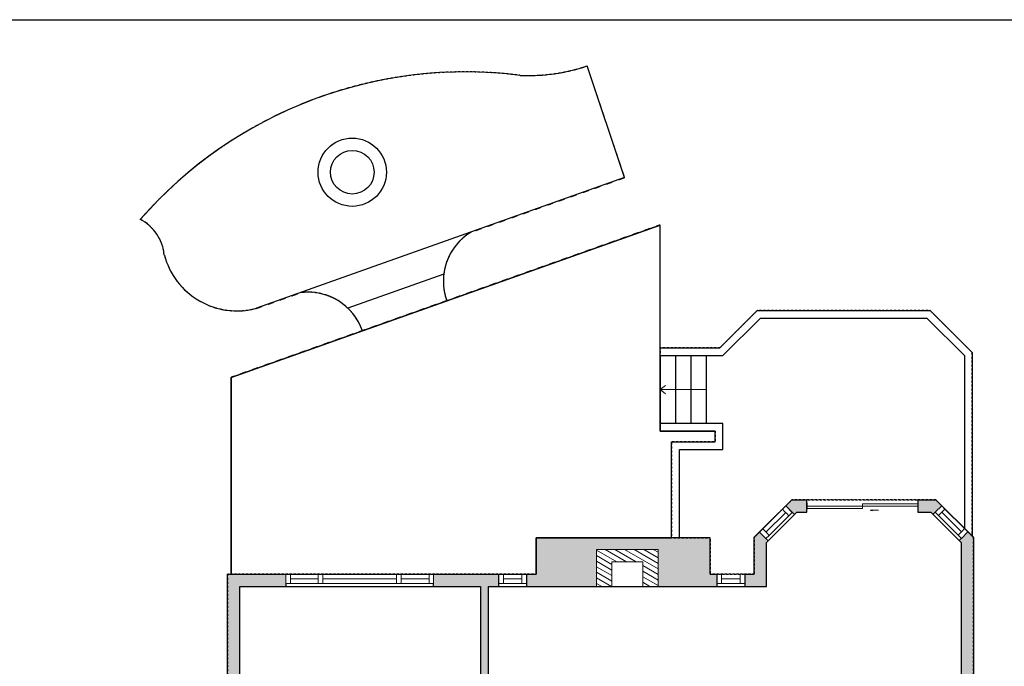
# Model space of a CAD drawing. Units: inches. Extents: x -1876 to 6124, y -2728 to -1480.
# Drawn here: x 762 to 1401, y -2022 to -1603 of the extents above; entities that cross this region are included whole.
import ezdxf

# ---------------------------------------------------------------- set-up
doc = ezdxf.new("R2010")
doc.units = ezdxf.units.IN
doc.linetypes.add('Dash', pattern=[0.23622, 0.11811, -0.11811])
doc.layers.get('0').update_dxf_attribs({"color": 255})
doc.layers.get('Defpoints').update_dxf_attribs({"color": 6, "linetype": 'Dash'})
for name, color, linetype, lineweight in [('A-DOOR&WINDOWS', 4, 'Continuous', 9), ('A-OBJECT', 2, 'Continuous', 9), ('A-STAIRS', 1, 'Continuous', 15)]:
    doc.layers.add(name, color=color, linetype=linetype, lineweight=lineweight)
doc.layers.add('A-WALL', color=252, linetype='Continuous')

# ---------------------------------------------------------------- blocks, each defined once
blk = doc.blocks.new('A$Caff266a9')
at = {"layer": 'A-OBJECT', "transparency": 33554687}
for points in [[(24, 10), (8, 10), (8, 30), (24, 30), (24, 40), (0, 40), (0, 0), (24, 0), (24, 10)], [(24, 30), (24, 10)]]:
    blk.add_lwpolyline(points, dxfattribs=at)
blk = doc.blocks.new('*U53')
at = {"color": 252}
blk.add_wipeout([(-5, 24), (1, 24), (1, 0), (-5, 0)], dxfattribs=at)
at = {"color": 4}
for points in [[(1, 21), (-1.3, 21), (-1.3, 21), (-2.7, 21), (-2.7, 21), (-5, 21), (-5, 24), (1, 24)], [(1, 3), (-1.3, 3), (-1.3, 3), (-2.7, 3), (-2.7, 3), (-5, 3), (-5, 0), (1, 0)]]:
    blk.add_lwpolyline(points, close=True, dxfattribs=at)
at = {"color": 9}
for points in [[(-5, 3), (-5, 21)], [(1, 3), (1, 21)]]:
    blk.add_lwpolyline(points, dxfattribs=at)
blk.add_lwpolyline([(-2, 3), (-2, 21), (-2, 21), (-2, 3)], close=True, dxfattribs=at)
blk = doc.blocks.new('*U49')
at = {"color": 252}
blk.add_wipeout([(-5, 54), (1, 54), (1, 0), (-5, 0)], dxfattribs=at)
at = {"color": 4}
for points in [[(1, 51), (-1.3, 51), (-1.3, 51), (-2.7, 51), (-2.7, 51), (-5, 51), (-5, 54), (1, 54)], [(1, 3), (-1.3, 3), (-1.3, 3), (-2.7, 3), (-2.7, 3), (-5, 3), (-5, 0), (1, 0)]]:
    blk.add_lwpolyline(points, close=True, dxfattribs=at)
at = {"color": 9}
for points in [[(-5, 3), (-5, 51)], [(1, 3), (1, 51)]]:
    blk.add_lwpolyline(points, dxfattribs=at)
blk.add_lwpolyline([(-2, 3), (-2, 51), (-2, 51), (-2, 3)], close=True, dxfattribs=at)
blk = doc.blocks.new('*U54')
at = {"color": 252}
blk.add_wipeout([(-5, 18), (1, 18), (1, 0), (-5, 0)], dxfattribs=at)
at = {"color": 4}
for points in [[(1, 15), (-1.3, 15), (-1.3, 15), (-2.7, 15), (-2.7, 15), (-5, 15), (-5, 18), (1, 18)], [(1, 3), (-1.3, 3), (-1.3, 3), (-2.7, 3), (-2.7, 3), (-5, 3), (-5, 0), (1, 0)]]:
    blk.add_lwpolyline(points, close=True, dxfattribs=at)
at = {"color": 9}
for points in [[(-5, 3), (-5, 15)], [(1, 3), (1, 15)]]:
    blk.add_lwpolyline(points, dxfattribs=at)
blk.add_lwpolyline([(-2, 3), (-2, 15), (-2, 15), (-2, 3)], close=True, dxfattribs=at)
blk = doc.blocks.new('*U223')
at = {"color": 252}
blk.add_wipeout([(-5, 24.09), (1, 24.09), (1, 0), (-5, 0)], dxfattribs=at)
at = {"color": 4}
for points in [[(1, 21.09), (-1.3, 21.09), (-1.3, 21.09), (-2.7, 21.09), (-2.7, 21.09), (-5, 21.09), (-5, 24.09), (1, 24.09)], [(1, 3), (-1.3, 3), (-1.3, 3), (-2.7, 3), (-2.7, 3), (-5, 3), (-5, 0), (1, 0)]]:
    blk.add_lwpolyline(points, close=True, dxfattribs=at)
at = {"color": 9}
for points in [[(-5, 3), (-5, 21.09)], [(1, 3), (1, 21.09)]]:
    blk.add_lwpolyline(points, dxfattribs=at)
blk.add_lwpolyline([(-2, 3), (-2, 21.09), (-2, 21.09), (-2, 3)], close=True, dxfattribs=at)
blk = doc.blocks.new('*U224')
at = {"color": 252}
blk.add_wipeout([(-5, 24.02), (1, 24.02), (1, 0), (-5, 0)], dxfattribs=at)
at = {"color": 4}
for points in [[(1, 21.02), (-1.3, 21.02), (-1.3, 21.02), (-2.7, 21.02), (-2.7, 21.02), (-5, 21.02), (-5, 24.02), (1, 24.02)], [(1, 3), (-1.3, 3), (-1.3, 3), (-2.7, 3), (-2.7, 3), (-5, 3), (-5, 0), (1, 0)]]:
    blk.add_lwpolyline(points, close=True, dxfattribs=at)
at = {"color": 9}
for points in [[(-5, 3), (-5, 21.02)], [(1, 3), (1, 21.02)]]:
    blk.add_lwpolyline(points, dxfattribs=at)
blk.add_lwpolyline([(-2, 3), (-2, 21.02), (-2, 21.02), (-2, 3)], close=True, dxfattribs=at)
blk = doc.blocks.new('*U81')
at = {"layer": 'A-DOOR&WINDOWS', "transparency": 33554687}
blk.add_hatch(color=9, dxfattribs=at).paths.add_polyline_path([(14, 12.2), (14, 13.2), (11, 12.7)], flags=0)
at = {"layer": 'A-DOOR&WINDOWS', "color": 9, "transparency": 33554687}
for p, q in [((14, 13.2), (11, 12.7)), ((23, 12.7), (11, 12.7)), ((11, 12.7), (14, 12.2)), ((14, 12.2), (14, 13.2))]:
    blk.add_line(p, q, dxfattribs=at)
at = {"layer": 'A-DOOR&WINDOWS', "color": 0, "linetype": 'ByBlock', "lineweight": -2, "transparency": 33554687}
for points in [[(-79.9, 9.9), (-79.9, 6.6), (0, 6.6), (0, 9.9)], [(0, 6.6), (0, 3.2), (79.9, 3.2), (79.9, 6.6)]]:
    blk.add_lwpolyline(points, close=True, dxfattribs=at)
at = {"layer": 'A-WALL', "transparency": 33554687}
for points in [[(-79.9, 2.1), (-79.9, 11)], [(79.9, 2.1), (79.9, 11)]]:
    blk.add_lwpolyline(points, dxfattribs=at)
blk = doc.blocks.new('*U229')
at = {"color": 0, "linetype": 'ByBlock', "lineweight": -2}
blk.add_line((30, 0), (0, 0), dxfattribs=at)
at = {"color": 0, "linetype": 'ByBlock', "lineweight": -2, "transparency": 33554687}
blk.add_lwpolyline([(3.48, 2.72), (0, 0), (3.48, -2.72)], dxfattribs=at)

msp = doc.modelspace()

# ---------------------------------------------------------------- hatches: boundary and pattern name
at = {"layer": 'A-OBJECT', "transparency": 33554687}
h = msp.add_hatch(dxfattribs=at)
h.set_pattern_fill('ANSI31', color=256, scale=25, angle=285)
h.set_pattern_definition([(330, (-2656.3435, 14427.4715), (1.5625, 2.7063294), [])])
h.paths.add_polyline_path([(1176.17, -1970.55), (1176.17, -1946.55), (1136.17, -1946.55), (1136.17, -1970.55), (1146.17, -1970.55), (1146.17, -1954.55), (1166.17, -1954.55), (1166.17, -1970.55)])
at = {"layer": 'A-WALL'}
h = msp.add_hatch(color=256, dxfattribs=at)
h.dxf.hatch_style = 1
h.paths.add_polyline_path([(1136.17, -1946.55), (1176.17, -1946.55), (1176.17, -1970.55), (1214.4, -1970.55), (1214.4, -1962.55), (1209.93, -1962.55), (1209.93, -1938.86), (1096.93, -1938.86), (1096.93, -1962.55), (1090.8, -1962.55), (1090.8, -1970.55), (1136.17, -1970.55)])
h.paths.add_polyline_path([(1072.8, -1962.55), (1030.47, -1962.55), (1030.47, -1970.55), (1060.85, -1970.55), (1060.85, -2157.85), (1083.74, -2180.71), (1082.11, -2182.34), (1084.93, -2185.17), (1088.56, -2181.56), (1099.29, -2181.56), (1099.29, -2177.56), (1086.24, -2177.56), (1065.85, -2157.19), (1065.85, -2154.22), (1128.97, -2154.22), (1128.97, -2177.56), (1127.54, -2181.56), (1132.97, -2181.56), (1132.97, -2150.22), (1065.85, -2150.22), (1065.85, -1970.55), (1072.8, -1970.55)])
h.paths.add_polyline_path([(904.6, -1970.55), (934.47, -1970.55), (934.47, -1962.55), (896.6, -1962.55), (896.6, -2231.75), (904.6, -2231.75), (904.6, -2230.27), (954.32, -2230.27), (982.19, -2202.43), (978.66, -2198.89), (951.25, -2226.27), (904.6, -2226.27), (904.6, -2154.22), (916.6, -2154.22), (993.77, -2154.22), (1008.57, -2169.01), (995.64, -2181.93), (999.17, -2185.47), (1012.1, -2172.55), (1015.42, -2175.87), (1018.96, -2172.34), (996.84, -2150.22), (904.6, -2150.22)])
h.paths.add_polyline_path([(1246.49, -1939.83), (1241.9, -1935.21), (1238.49, -1938.6), (1238.49, -1962.55), (1232.4, -1962.55), (1232.4, -1970.55), (1246.49, -1970.55)])
h.paths.add_polyline_path([(1380.77, -1938.61), (1377.24, -1935.1), (1371.59, -1940.76), (1372.77, -1941.93), (1372.77, -2150.22), (1344.31, -2150.22), (1344.31, -2157.29), (1348.31, -2157.29), (1348.31, -2154.22), (1372.77, -2154.22), (1372.77, -2190.09), (1348.31, -2190.09), (1344.31, -2189.41), (1344.31, -2194.09), (1372.77, -2194.09), (1372.77, -2223.76), (1380.77, -2223.76)])
h.paths.add_polyline_path([(1380.77, -2358.6), (1372.77, -2358.6), (1372.77, -2484.79), (1337.31, -2484.79), (1337.31, -2492.79), (1380.77, -2492.79)])
h.paths.add_polyline_path([(1265.31, -2484.79), (1228.89, -2484.79), (1228.89, -2461.97), (1213.24, -2461.97), (1213.24, -2469.97), (1220.89, -2469.97), (1220.89, -2492.79), (1265.31, -2492.79)])
h.paths.add_polyline_path([(1153.35, -2469.97), (1158.28, -2469.97), (1158.28, -2461.97), (1152.35, -2461.97), (1152.35, -2302.44), (1147.35, -2302.44), (1147.35, -2369.56), (1141.55, -2369.56), (1141.55, -2375.56), (1145.35, -2375.56), (1145.35, -2461.97), (1145.35, -2619.55), (1130.48, -2619.55), (1130.48, -2623.55), (1130.48, -2627.55), (1153.35, -2627.55)])
h.paths.add_polyline_path([(926.38, -2595.86), (897.37, -2595.86), (897.37, -2599.86), (897.37, -2603.86), (918.38, -2603.86), (918.38, -2627.55), (938.48, -2627.55), (938.48, -2619.55), (926.38, -2619.55)])
h.paths.add_polyline_path([(782.29, -2363.56), (849.87, -2363.56), (849.87, -2355.56), (774.29, -2355.56), (774.29, -2603.86), (801.37, -2603.86), (801.37, -2595.86), (782.29, -2595.86)])
h.paths.add_polyline_path([(904.6, -2328.89), (928.09, -2328.89), (928.09, -2324.89), (904.6, -2324.89), (904.6, -2322.8), (896.6, -2322.8), (896.6, -2355.56), (885.87, -2355.56), (885.87, -2363.56), (896.6, -2363.56), (896.6, -2375.56), (1109.55, -2375.56), (1109.55, -2369.56), (1076.01, -2369.56), (1076.01, -2270.34), (1147.35, -2270.34), (1152.35, -2272.18), (1152.35, -2224.8), (1118.56, -2224.8), (1118.56, -2229.8), (1147.35, -2229.8), (1147.35, -2264.34), (1068.82, -2264.34), (1068.82, -2229.8), (1094.56, -2229.8), (1094.56, -2224.8), (1071.42, -2224.8), (1058.3, -2211.68), (1059.42, -2210.57), (1056.59, -2207.74), (1055.47, -2208.85), (1038.76, -2192.14), (1035.22, -2195.67), (1039.79, -2200.24), (1022.01, -2218.1), (1025.56, -2221.63), (1043.32, -2203.78), (1064.82, -2225.27), (1064.82, -2270.34), (1071.01, -2270.34), (1071.01, -2300.54), (1009.45, -2300.54), (1009.45, -2287.48), (991.11, -2287.48), (991.11, -2256.24), (1008.63, -2238.64), (1005.08, -2235.11), (986.11, -2254.18), (986.11, -2304.54), (991.75, -2304.54), (991.75, -2291.48), (1005.45, -2291.48), (1005.45, -2304.54), (1034.3, -2304.54), (1034.3, -2307.57), (1039.3, -2307.57), (1039.3, -2304.54), (1071.01, -2304.54), (1071.01, -2369.56), (1039.3, -2369.56), (1039.3, -2331.57), (1034.3, -2331.57), (1034.3, -2369.56), (904.6, -2369.56), (904.6, -2363.56)])
h.paths.add_polyline_path([(904.6, -2249.75), (896.6, -2249.75), (896.6, -2304.8), (904.6, -2304.8)], flags=17)
h.paths.add_polyline_path([(1230.2, -2550.29), (1226.2, -2550.29), (1226.2, -2554.29), (1230.2, -2554.29)])
h.paths.add_polyline_path([(1201.24, -2463.97), (1201.24, -2461.97), (1194.28, -2461.97), (1194.28, -2469.97), (1201.24, -2469.97)])
h.paths.add_polyline_path([(1244.2, -2550.29), (1240.2, -2550.29), (1240.2, -2554.29), (1244.2, -2554.29)])
h.paths.add_polyline_path([(1359.77, -2550.29), (1355.77, -2550.29), (1355.77, -2554.29), (1359.77, -2554.29)])
h.paths.add_polyline_path([(1373.77, -2550.29), (1369.77, -2550.29), (1369.77, -2554.29), (1373.77, -2554.29)])
h.paths.add_polyline_path([(1380.77, -2295.76), (1374.77, -2295.76), (1372.77, -2295.76), (1372.77, -2323.93), (1362.3, -2323.93), (1362.3, -2328.93), (1372.77, -2328.93), (1372.77, -2334.6), (1380.77, -2334.6)])
h.paths.add_polyline_path([(1243.49, -2274.81), (1238.49, -2274.81), (1238.49, -2328.93), (1254.71, -2328.93), (1254.71, -2323.93), (1243.49, -2323.93)])
h.paths.add_polyline_path([(1202.22, -2224.8), (1197.22, -2224.8), (1197.22, -2236.38), (1202.22, -2236.38)])
h.paths.add_polyline_path([(1314.02, -2190.09), (1243.49, -2190.09), (1243.49, -2150.22), (1238.49, -2150.22), (1238.49, -2195.86), (1243.49, -2195.86), (1243.49, -2194.09), (1314.02, -2194.09)])
h.paths.add_polyline_path([(1272.74, -1914.33), (1262.93, -1914.33), (1259, -1918.24), (1259.5, -1918.75), (1264.66, -1923.89), (1266.23, -1922.33), (1272.74, -1922.33)])
h.paths.add_polyline_path([(1360.24, -1918.14), (1356.43, -1914.33), (1344.74, -1914.33), (1344.74, -1922.33), (1353.12, -1922.33), (1354.58, -1923.79)])
h.paths.add_polyline_path([(1266.98, -1867.96), (1316.23, -1867.96), (1316.23, -1849.77), (1266.98, -1849.77)], flags=9)

# ---------------------------------------------------------------- linework, layer by layer
for p, q in [((898.95, -1834.81), (1177.46, -1735.88)), ((1177.46, -1815.65), (1177.46, -1735.88)), ((1216.2, -1815.65), (1240.54, -1791.33)), ((1240.54, -1791.33), (1352.64, -1791.33)), ((1379.95, -1818.57), (1352.64, -1791.33)), ((1218.27, -1820.65), (1242.61, -1796.33)), ((1242.61, -1796.33), (1350.57, -1796.33)), ((1374.95, -1820.65), (1350.57, -1796.33)), ((1177.46, -1815.65), (1216.2, -1815.65)), ((1177.46, -1820.65), (1177.46, -1815.65)), ((1177.46, -1820.65), (1218.27, -1820.65)), ((1177.46, -1820.65), (1177.46, -1864.73)), ((1187.46, -1820.65), (1187.46, -1864.73)), ((1197.46, -1820.65), (1197.46, -1864.73)), ((1207.46, -1820.65), (1207.46, -1864.73)), ((1374.95, -1820.65), (1374.95, -1932.81)), ((1379.95, -1818.57), (1379.95, -1937.8)), ((898.95, -1962.55), (898.95, -1834.81)), ((1218.27, -1864.73), (1177.46, -1864.73)), ((1177.46, -1864.73), (1177.46, -1869.73)), ((1218.27, -1881.59), (1218.27, -1864.73)), ((1177.46, -1869.73), (1213.27, -1869.73)), ((1213.27, -1876.59), (1213.27, -1869.73)), ((1184.95, -1876.59), (1213.27, -1876.59)), ((1184.95, -1938.86), (1184.95, -1876.59)), ((1189.95, -1914.33), (1189.95, -1881.59)), ((1189.95, -1881.59), (1218.27, -1881.59)), ((1189.95, -1938.86), (1189.95, -1914.33)), ((1238.49, -1938.6), (1262.93, -1914.33)), ((1262.93, -1914.33), (1272.74, -1914.33)), ((1272.74, -1922.33), (1272.74, -1914.33)), ((1344.74, -1914.33), (1356.43, -1914.33)), ((1344.74, -1914.33), (1344.74, -1922.33)), ((1380.77, -1938.61), (1356.43, -1914.33)), ((1246.49, -1941.93), (1266.23, -1922.33)), ((1264.66, -1923.89), (1258.99, -1918.24)), ((1266.23, -1922.33), (1272.74, -1922.33)), ((1344.74, -1922.33), (1353.12, -1922.33)), ((1372.77, -1941.93), (1353.12, -1922.33)), ((1354.58, -1923.79), (1360.24, -1918.14)), ((1241.9, -1935.21), (1247.54, -1940.89)), ((1377.24, -1935.1), (1371.59, -1940.76)), ((1209.93, -1938.86), (1096.93, -1938.86)), ((1096.93, -1938.86), (1096.93, -1962.55)), ((1209.93, -1962.55), (1209.93, -1938.86)), ((1238.49, -1962.55), (1238.49, -1938.6)), ((1246.49, -1970.55), (1246.49, -1941.93)), ((1372.77, -1941.93), (1372.77, -2150.22)), ((1380.77, -1938.61), (1380.77, -2492.79)), ((896.6, -1962.55), (1096.93, -1962.55)), ((896.6, -2355.56), (896.6, -1962.55)), ((934.47, -1962.55), (934.47, -1970.55)), ((1030.47, -1970.55), (1030.47, -1962.55)), ((1072.8, -1970.55), (1072.8, -1962.55)), ((1090.8, -1962.55), (1090.8, -1970.55)), ((1209.93, -1962.55), (1238.49, -1962.55)), ((1214.4, -1970.55), (1214.4, -1962.55)), ((1232.4, -1962.55), (1232.4, -1970.55)), ((904.6, -1970.55), (1060.85, -1970.55)), ((904.6, -2150.22), (904.6, -1970.55)), ((1060.85, -1970.55), (1060.85, -2157.85)), ((1065.85, -1970.55), (1065.85, -2150.22)), ((1065.85, -1970.55), (1246.49, -1970.55))]:
    msp.add_line(p, q, dxfattribs=at)
for points in [[(1154.45, -1705.06), (1130.14, -1632.6)], [(1154.45, -1705.06), (915.5, -1789.93)], [(1037.06, -1767.79), (974.84, -1789.89)]]:
    msp.add_lwpolyline(points, dxfattribs=at)
for radius in [22.17, 14.17]:
    msp.add_circle((977.63, -1701.59), radius, dxfattribs=at)
for centre, radius, start, end in [((1091.95, -1518.81), 120.03, 267.42991, 288.55163), ((1051.13, -1916.98), 280.51, 82.74205, 138.79571), ((826.33, -1758.26), 29.47, 5.52716, 62.19473), ((1074.1, -1772.39), 37.33, 121.25475, 199.84862), ((902.79, -1742.86), 48.76, 194.93475, 285.11502), ((948.99, -1816.83), 37.33, 19.26245, 97.85631)]:
    msp.add_arc(centre, radius, start, end, dxfattribs=at)
at = {"layer": 'Defpoints', "color": 255, "linetype": 'Continuous', "elevation": 0}
msp.add_lwpolyline([(124.04, -1602.59), (2124.04, -1602.59), (2124.04, -2727.59), (124.04, -2727.59)], close=True, dxfattribs=at)
at = {"layer": 'Defpoints'}
msp.add_lwpolyline([(915.5, -1789.93), (943.89, -1779.85, -0.357037), (984.23, -1804.51), (1038.99, -1785.06, -0.357037), (1054.74, -1740.48), (1154.45, -1705.06), (1130.14, -1632.6, -0.092423), (1086.57, -1638.72, 0.249577), (840.08, -1732.19, -0.252424), (855.67, -1755.42, 0.415135)], format="xyb", close=True, dxfattribs=at)

# ---------------------------------------------------------------- block references
at = {"layer": 'A-DOOR&WINDOWS', "transparency": 33554687, "xscale": -0.4506616870520158, "yscale": 0.4506616870520158, "zscale": 0.4506616870520158, "rotation": 180}
msp.add_blockref('*U81', (1308.74, -1915.37), dxfattribs=at)
at = {"layer": 'A-OBJECT', "color": 7, "true_color": 0xffffff, "rotation": 270}
msp.add_blockref('A$Caff266a9', (1136.17, -1946.55), dxfattribs=at)
at = {"layer": 'A-STAIRS', "xscale": -1, "rotation": 180}
msp.add_blockref('*U229', (1177.46, -1842.69), dxfattribs=at)

# ---------------------------------------------------------------- next in the draw order: block references
at = {"layer": 'A-DOOR&WINDOWS', "transparency": 33554687}
for name, p, rotation in [('*U223', (1245.43, -1938.76), 314.7993963538341), ('*U224', (1356.71, -1921.68), 225.064327866456), ('*U53', (934.47, -1967.55), 270), ('*U53', (1006.47, -1967.55), 270), ('*U54', (1072.8, -1967.55), 270), ('*U54', (1214.4, -1967.55), 270)]:
    msp.add_blockref(name, p, dxfattribs=dict(at, rotation=rotation))

# ---------------------------------------------------------------- next in the draw order: linework, layer by layer
at = {"layer": 'Defpoints'}
msp.add_lwpolyline([(1177.46, -1815.65), (1177.46, -1869.73), (1213.27, -1869.73), (1213.27, -1876.59), (1184.95, -1876.59), (1184.95, -1938.86), (1209.93, -1938.86), (1209.93, -1962.55), (1238.49, -1962.55), (1238.49, -1938.6), (1262.93, -1914.33), (1356.43, -1914.33), (1379.95, -1937.8), (1379.95, -1818.57), (1352.64, -1791.33), (1240.54, -1791.33), (1216.2, -1815.65), (1177.46, -1815.65)], dxfattribs=at)

# ---------------------------------------------------------------- next in the draw order: block references
at = {"layer": 'A-DOOR&WINDOWS', "transparency": 33554687, "rotation": 270}
msp.add_blockref('*U49', (955.47, -1967.55), dxfattribs=at)

# ---------------------------------------------------------------- next in the draw order: linework, layer by layer
at = {"layer": 'A-WALL'}
msp.add_lwpolyline([(898.95, -1834.81), (898.95, -1962.55), (1096.93, -1962.55), (1096.93, -1938.86), (1184.95, -1938.86), (1184.95, -1876.59), (1213.27, -1876.59), (1213.27, -1869.73), (1177.46, -1869.73), (1177.46, -1735.88), (898.95, -1834.81)], dxfattribs=at)
at = {"layer": 'Defpoints'}
for points in [[(898.95, -1834.81), (898.95, -1962.55), (1096.93, -1962.55), (1096.93, -1938.86), (1184.95, -1938.86), (1184.95, -1876.59), (1213.27, -1876.59), (1213.27, -1869.73), (1177.46, -1869.73), (1177.46, -1735.88), (898.95, -1834.81)], [(896.6, -1962.55), (896.6, -2375.56), (1145.35, -2375.56), (1145.35, -2469.97), (1220.89, -2469.97), (1220.89, -2492.79), (1380.77, -2492.79), (1380.77, -1938.61), (1356.43, -1914.33), (1262.93, -1914.33), (1238.49, -1938.6), (1238.49, -1962.55), (1209.93, -1962.55), (1209.93, -1938.86), (1096.93, -1938.86), (1096.93, -1962.55), (896.6, -1962.55)]]:
    msp.add_lwpolyline(points, dxfattribs=at)

doc.saveas('drawing.dxf')
